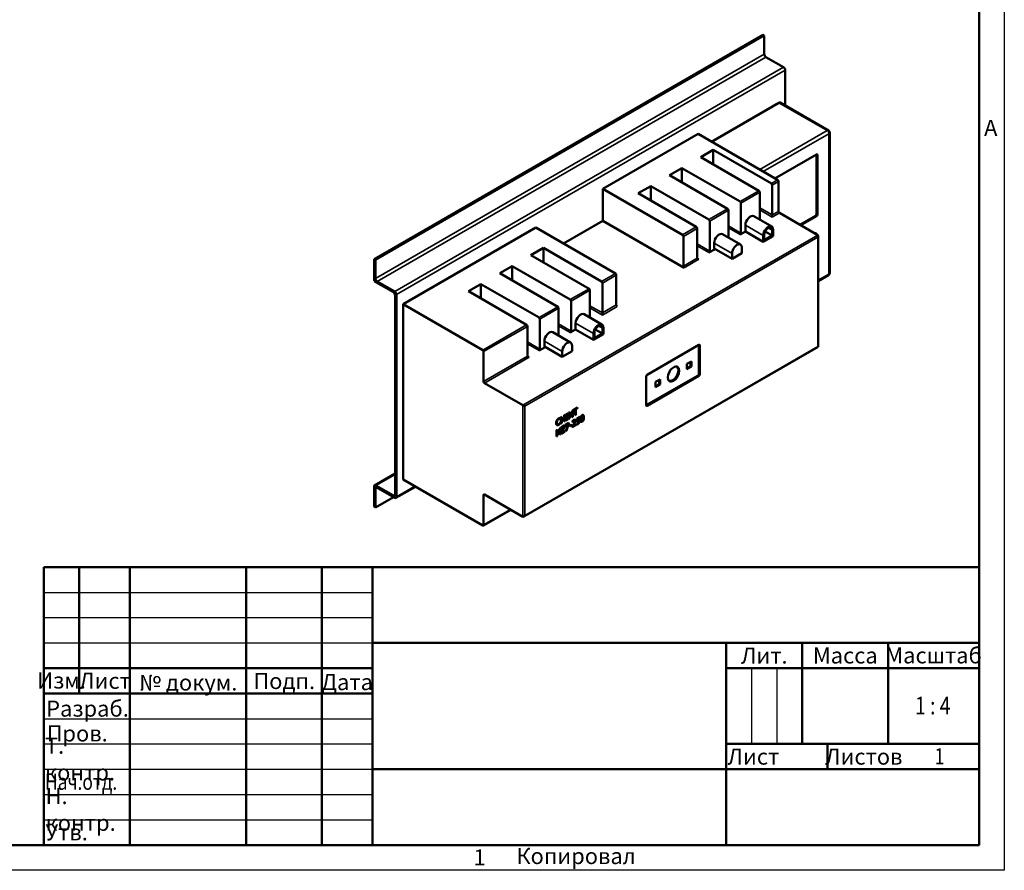
# Model space of a CAD drawing. Units: millimetres. Extents: x 0 to 1680, y 0 to 1188.
# Drawn here: x 901 to 1680, y 0 to 673 of the extents above; entities that cross this region are included whole.
import ezdxf
from ezdxf.enums import TextEntityAlignment as Align

# ---------------------------------------------------------------- set-up
doc = ezdxf.new("R2010")
doc.units = ezdxf.units.MM
doc.header["$LTSCALE"] = 4
for name, color, linetype, lineweight in [('Видимые тонкие (ГОСТ)', 7, 'Continuous', 35), ('Видимый контур (ГОСТ)', 7, 'Continuous', 50), ('Заголовок (ГОСТ)', 7, 'Continuous', 50), ('Кромка (ГОСТ)', 7, 'Continuous', 50)]:
    doc.layers.add(name, color=color, linetype=linetype, lineweight=lineweight)
doc.styles.add('Альтернативный текст (ГОСТ)', font='txt', dxfattribs={"width": 0.8})
doc.styles.add('Стиль текста110', font='GOST Common Italic.ttf', dxfattribs={"width": 0.8})
doc.styles.add('Стиль текста112', font='GOST Common Italic.ttf', dxfattribs={"width": 0.8})
doc.styles.add('Стиль текста120', font='GOST Common Italic.ttf', dxfattribs={"width": 0.9})
doc.styles.add('Стиль текста137', font='GOST Common Italic.ttf', dxfattribs={"width": 0.7})
doc.styles.add('Стиль текста139', font='GOST Common Italic.ttf', dxfattribs={"width": 0.7})
doc.styles.add('Стиль текста70', font='GOST Common Italic.ttf')
doc.styles.add('Стиль текста81', font='GOST Common Italic.ttf', dxfattribs={"width": 0.8})
doc.styles.add('Стиль текста87', font='GOST Common Italic.ttf')

# ---------------------------------------------------------------- blocks, each defined once
blk = doc.blocks.new('Рамки ГОСТ - Рамка')
at = {"layer": 'Кромка (ГОСТ)', "lineweight": 25}
for p, q in [((420, 297), (420, 0)), ((420, 0), (0, 0))]:
    blk.add_line(p, q, dxfattribs=at)
at = {"layer": 'Кромка (ГОСТ)'}
for p, q in [((415, 5), (415, 292)), ((20, 5), (415, 5))]:
    blk.add_line(p, q, dxfattribs=at)
at = {"layer": 'Кромка (ГОСТ)', "char_height": 3.17, "attachment_point": 1, "style": 'Альтернативный текст (ГОСТ)'}
for s, insert, width in [('\\fGOST Common|b0|i1;\\H3.1700;A', (416, 148.5), 5.0704), ('\\fGOST Common|b0|i1;\\H3.1700;1', (315, 4.14), 6.6287)]:
    blk.add_mtext(s, dxfattribs=dict(at, insert=insert, width=width))
blk = doc.blocks.new('Основные надписи ГОСТ - Форма 1')
at = {"layer": 'Заголовок (ГОСТ)'}
for p, q in [((0, 55), (185, 55)), ((0, 0), (0, 55)), ((0, 0), (0, 55)), ((7, 55), (7, 30)), ((17, 55), (17, 0)), ((40, 55), (40, 0)), ((55, 55), (55, 0)), ((65, 55), (65, 0)), ((185, 0), (185, 55)), ((65, 40), (185, 40)), ((135, 40), (135, 0)), ((150, 40), (150, 20)), ((167, 40), (167, 20)), ((0, 35), (65, 35)), ((135, 35), (185, 35)), ((0, 30), (65, 30)), ((135, 20), (185, 20)), ((155, 20), (155, 15)), ((65, 15), (185, 15)), ((185, 0), (0, 0))]:
    blk.add_line(p, q, dxfattribs=at)
at = {"layer": 'Заголовок (ГОСТ)', "linetype": 'Continuous', "lineweight": 25}
for p, q in [((0, 50), (65, 50)), ((0, 45), (65, 45)), ((0, 40), (65, 40)), ((140, 35), (140, 20)), ((145, 35), (145, 20)), ((0, 25), (65, 25)), ((0, 20), (65, 20)), ((0, 15), (65, 15)), ((0, 10), (65, 10)), ((0, 5), (65, 5))]:
    blk.add_line(p, q, dxfattribs=at)
at = {"layer": 'Заголовок (ГОСТ)', "char_height": 3.17, "style": 'Альтернативный текст (ГОСТ)'}
for s, insert, width, attachment_point in [('\\fGOST Common|b0|i1;\\H3.1700;Лит.', (142.52, 37.49), 14.9766, 5), ('\\fGOST Common|b0|i1;\\H3.1700;Масса', (158.55, 37.51), 16.9878, 5), ('\\fGOST Common|b0|i1;\\H3.1700;Масштаб', (176.02, 37.53), 17.8316, 5), ('\\fGOST Common|b0|i1;\\H3.1700;Изм.', (3.5, 32.56), 6.9635, 5), ('\\fGOST Common|b0|i1;\\H3.1700;Лист', (12.1, 32.5), 10.0029, 5), ('\\A0;\\fGOST Common|b0|i1;\\H3.1700;№ докум.', (28.58, 32.16), 22.9069, 5), ('\\fGOST Common|b0|i1;\\H3.1700;Подп.', (47.56, 32.45), 14.879, 5), ('\\fGOST Common|b0|i1;\\H3.1700;Дата', (60.02, 32.24), 9.9614, 5), ('\\fGOST Common|b0|i1;\\H3.1700;Разраб.', (0.47, 27), 16.9971, 4), ('\\fGOST Common|b0|i1;\\H3.1700;Пров.', (0.56, 22.08), 17.0192, 4), ('\\A0;\\fGOST Common|b0|i1;\\H3.1700;Т. контр.', (0.23, 17.01), 16.9554, 4), ('\\fGOST Common|b0|i1;\\H3.1700;Лист', (140.37, 17.5), 10.5071, 5), ('\\A1;', (150.6, 17.54), 8.8313, 5), ('\\fGOST Common|b0|i1;\\H3.1700;Листов', (162.21, 17.5), 14.3668, 5), ('\\fGOST Common|b0|i1;\\H3.1700;Н. контр.', (0.36, 7.05), 16.9999, 4), ('\\fGOST Common|b0|i1;\\H3.1700;Утв.', (0.34, 2.52), 17.0083, 4), ('\\fGOST Common|b0|i1;\\H3.1700;Копировал', (93.48, -0.59), 19.7871, 1)]:
    blk.add_mtext(s, dxfattribs=dict(at, insert=insert, width=width, attachment_point=attachment_point))
at = {"layer": 'Заголовок (ГОСТ)'}
for tag, height, style, width, p in [('Изм1', 2.89, 'Стиль текста137', 0.7, (3.51, 52.52)), ('Лист1', 2.89, 'Стиль текста137', 0.7, (12.03, 52.52)), ('Докум1', 2.89, 'Стиль текста137', 0.7, (28.54, 52.48)), ('Изм2', 2.89, 'Стиль текста137', 0.7, (3.5, 47.52)), ('Лист2', 2.89, 'Стиль текста137', 0.7, (12.01, 47.5)), ('Докум2', 2.89, 'Стиль текста137', 0.7, (28.53, 47.5)), ('Изм3', 2.89, 'Стиль текста137', 0.7, (3.5, 42.5)), ('Лист3', 2.89, 'Стиль текста137', 0.7, (12.01, 42.51)), ('Докум3', 2.89, 'Стиль текста137', 0.7, (28.51, 42.48)), ('Лист4', 2.89, 'Стиль текста137', 0.7, (12, 37.53)), ('Докум4', 2.89, 'Стиль текста137', 0.7, (28.51, 37.52)), ('Изм4', 2.89, 'Стиль текста137', 0.7, (3.51, 37.5)), ('ЗАГОЛОВОК', 5, 'Стиль текста110', 0.8, (100.03, 29.98)), ('Масса', 3.5, 'Стиль текста81', 0.8, (158.47, 27.53)), ('Литера', 3.5, 'Стиль текста81', 0.8, (137.52, 27.25)), ('Литера2', 3.5, 'Стиль текста81', 0.8, (142.51, 27.22)), ('Литера3', 3.5, 'Стиль текста81', 0.8, (147.52, 27.21)), ('Тип_документа', 3.17, 'Стиль текста112', 0.8, (100.08, 17.56)), ('Материал_Класс', 3.5, 'Стиль текста120', 0.9, (99.98, 7.54))]:
    blk.add_attdef(tag, text='', height=height, dxfattribs=dict(at, style=style, width=width)).set_placement(p, align=Align.MIDDLE_CENTER)
for tag, height, style, width, p in [('Подп1', 2.89, 'Стиль текста137', 0.7, (40.01, 52.51)), ('Дата1', 2, 'Стиль текста139', 0.7, (55.01, 52.51)), ('Подп2', 2.89, 'Стиль текста137', 0.7, (40.01, 47.5)), ('Дата2', 2, 'Стиль текста139', 0.7, (55.01, 47.49)), ('Подп3', 2.89, 'Стиль текста137', 0.7, (40.01, 42.51)), ('Дата3', 2, 'Стиль текста139', 0.7, (55.02, 42.52)), ('Подп4', 2.89, 'Стиль текста137', 0.7, (40.01, 37.51)), ('Дата4', 2, 'Стиль текста139', 0.7, (55.02, 37.51)), ('Разработал_Подп.', 2.89, 'Стиль текста137', 0.7, (40.05, 27.51)), ('АВТОР', 3.17, 'Стиль текста112', 0.8, (17.41, 27.49)), ('ДАТА_СОЗДАНИЯ', 2, 'Стиль текста139', 0.7, (55.01, 27.51)), ('ПРОВЕРИЛ', 3.17, 'Стиль текста112', 0.8, (17.41, 22.53)), ('Проверил_Подп.', 2.89, 'Стиль текста137', 0.7, (40.05, 22.52)), ('ДАТА_ПРОВЕРКИ', 2, 'Стиль текста139', 0.7, (55.02, 22.51)), ('ТЕХНОЛОГ', 3.17, 'Стиль текста112', 0.8, (17.33, 17.54)), ('Технолог_Подп.', 2.89, 'Стиль текста137', 0.7, (40.05, 17.51)), ('Технолог_Дата', 2, 'Стиль текста139', 0.7, (55.01, 17.5)), ('НАЧ._ОТДЕЛА', 3.17, 'Стиль текста112', 0.8, (17.46, 12.45)), ('Руководитель_Подп.', 2.89, 'Стиль текста137', 0.7, (40.01, 12.5)), ('Руководитель_Дата', 2, 'Стиль текста139', 0.7, (55.01, 12.51)), ('НОРМОКОНТРОЛЬ', 3.17, 'Стиль текста112', 0.8, (17.37, 7.48)), ('Нормоконтроль_Подп.', 2.89, 'Стиль текста137', 0.7, (40.05, 7.52)), ('ДАТА_НОРМОКОНТРОЛЯ', 2, 'Стиль текста139', 0.7, (55.02, 7.51)), ('УТВЕРДИЛ', 3.17, 'Стиль текста112', 0.8, (17.4, 2.51)), ('Утвердил_Подп.', 2.89, 'Стиль текста137', 0.7, (40.05, 2.51)), ('ДАТА_УТВЕРЖДЕНИЯ', 2, 'Стиль текста139', 0.7, (55.01, 2.5))]:
    blk.add_attdef(tag, text='', height=height, dxfattribs=dict(at, style=style, width=width)).set_placement(p, align=Align.MIDDLE_LEFT)
for tag, height, style, p in [('ОБОЗНАЧЕНИЕ', 5, 'Стиль текста87', (125.33, 47.56)), ('ОРГАНИЗАЦИЯ', 3.5, 'Стиль текста70', (160.02, 7.6))]:
    blk.add_attdef(tag, text='', height=height, dxfattribs=dict(at, style=style)).set_placement(p, align=Align.MIDDLE_CENTER)
at = {"layer": 'Заголовок (ГОСТ)', "width": 0.8}
for tag, p, height, style in [('Масштаб_001', (172.34, 25.85), 3.5, 'Стиль текста81'), ('Листов_001', (176.23, 15.99), 3.17, 'Стиль текста112'), ('Должность_руководителя_001', (0.22, 10.93), 3.17, 'Стиль текста112')]:
    blk.add_attdef(tag, p, '', height=height, dxfattribs=dict(at, style=style))
at = {"layer": 'Заголовок (ГОСТ)', "style": 'Стиль текста120', "width": 0.9}
for tag, p in [('Материал_Наим.', (133.71, 9.75)), ('Материал_ГОСТ', (134.04, 4.06))]:
    blk.add_attdef(tag, text='', height=3.5, dxfattribs=at).set_placement(p, align=Align.MIDDLE_RIGHT)

msp = doc.modelspace()

# ---------------------------------------------------------------- linework, layer by layer
at = {"layer": 'Видимые тонкие (ГОСТ)'}
for p, q in [((1490.02, 646.087), (1182.428, 468.499)), ((1183.842, 466.05), (1491.434, 643.638)), ((1505.222, 635.677), (1197.631, 458.089)), ((1199.045, 455.639), (1506.637, 633.227)), ((1501.687, 607.508), (1539.871, 585.462)), ((1539.871, 585.462), (1486.484, 554.64)), ((1489.313, 553.007), (1541.285, 583.013)), ((1541.285, 583.013), (1541.285, 471.969)), ((1531.385, 566.683), (1532.093, 566.275)), ((1500.626, 546.475), (1495.677, 543.617)), ((1485.777, 537.901), (1470.928, 529.328)), ((1496.384, 542.392), (1501.333, 545.25)), ((1471.635, 528.103), (1486.484, 536.677)), ((1461.028, 523.613), (1446.179, 515.039)), ((1446.886, 513.815), (1461.735, 522.388)), ((1496.384, 518.714), (1486.484, 524.429)), ((1486.484, 522.796), (1496.384, 517.081)), ((1501.333, 521.571), (1496.384, 518.714)), ((1496.384, 517.081), (1502.041, 520.347)), ((1530.678, 518.101), (1531.385, 517.693)), ((1532.093, 518.918), (1531.385, 519.326)), ((1436.28, 509.324), (1425.347, 503.012)), ((1426.054, 501.787), (1436.987, 508.099)), ((1471.635, 504.425), (1461.735, 510.14)), ((1461.735, 508.507), (1470.928, 503.2)), ((1475.17, 510.688), (1489.313, 502.523)), ((1493.202, 508.443), (1496.384, 506.606)), ((1532.446, 502.792), (1299.101, 368.07)), ((1300.515, 367.254), (1532.446, 501.159)), ((1532.446, 501.159), (1532.446, 414.61)), ((1446.886, 490.136), (1436.987, 495.852)), ((1436.987, 494.219), (1446.179, 488.912)), ((1450.422, 496.399), (1464.564, 488.234)), ((1436.987, 484.421), (1426.054, 478.109)), ((1426.761, 476.884), (1438.401, 483.604)), ((1436.987, 484.421), (1438.401, 483.604)), ((1372.259, 472.362), (1361.326, 466.05)), ((1362.033, 464.825), (1372.966, 471.137)), ((1541.285, 471.969), (1532.739, 467.035)), ((1351.427, 460.334), (1336.578, 451.761)), ((1337.285, 450.536), (1352.134, 459.109)), ((1326.678, 446.045), (1311.829, 437.472)), ((1312.536, 436.248), (1327.385, 444.821)), ((1362.033, 441.147), (1352.134, 446.862)), ((1352.134, 445.229), (1362.033, 439.514)), ((1372.966, 447.458), (1362.033, 441.147)), ((1362.033, 439.514), (1373.673, 446.234)), ((1301.929, 431.757), (1267.281, 411.753)), ((1267.988, 410.528), (1302.636, 430.532)), ((1337.285, 426.858), (1327.385, 432.573)), ((1327.385, 430.94), (1336.578, 425.633)), ((1340.82, 433.121), (1354.962, 424.956)), ((1358.851, 430.876), (1362.033, 429.038)), ((1532.446, 414.61), (1300.515, 280.705)), ((1312.536, 412.569), (1302.636, 418.285)), ((1302.636, 416.652), (1311.829, 411.344)), ((1316.071, 418.832), (1330.214, 410.667)), ((1438.401, 415.835), (1439.108, 415.427)), ((1302.636, 406.854), (1267.988, 386.849)), ((1268.695, 385.625), (1304.051, 406.037)), ((1302.636, 406.854), (1304.051, 406.037)), ((1437.694, 391.748), (1438.401, 391.34)), ((1439.108, 392.565), (1438.401, 392.973)), ((1299.101, 368.07), (1299.101, 279.888)), ((1300.515, 280.705), (1300.515, 367.254)), ((1397.389, 367.662), (1396.682, 368.07)), ((1345.332, 358.796), (1344.934, 359.026)), ((1345.975, 359.692), (1345.553, 359.935)), ((1347.352, 358.449), (1346.745, 358.8)), ((1326.002, 354.319), (1325.446, 354.64)), ((1326.4, 353.043), (1325.693, 353.452)), ((1326.387, 356.046), (1325.993, 356.274)), ((1327.334, 352.513), (1326.627, 352.921)), ((1327.341, 357.11), (1326.896, 357.367)), ((1328.145, 357.336), (1327.451, 357.736)), ((1338.736, 355.335), (1338.335, 355.566)), ((1339.348, 355.846), (1338.904, 356.102)), ((1339.875, 355.949), (1339.209, 356.333)), ((1339.875, 353.511), (1339.519, 353.716)), ((1340.676, 355.821), (1339.969, 356.23)), ((1340.452, 354.695), (1340.025, 354.942)), ((1342.507, 355.696), (1341.8, 356.105)), ((1342.605, 353.113), (1341.978, 353.476)), ((1343.664, 354.213), (1343.276, 354.437)), ((1344.045, 355.632), (1343.338, 356.04)), ((1345.181, 357.192), (1344.617, 357.518)), ((1345.328, 355.775), (1344.621, 356.183)), ((1345.975, 355.059), (1345.268, 355.467)), ((1182.782, 304.587), (1197.985, 313.365)), ((1213.541, 303.975), (1199.045, 295.606)), ((1197.985, 297.443), (1196.57, 296.627)), ((1267.988, 297.035), (1268.695, 297.443)), ((1289.201, 285.604), (1267.988, 273.356))]:
    msp.add_line(p, q, dxfattribs=at)
for centre, major_axis, start_param, end_param in [((1539.871, 583.829), (1, 1.732), 0, 0.7853982), ((1539.871, 583.829), (1, -1.732), 0.7853982, 2.3561945), ((1539.871, 583.829), (2, 0), 5.4977871, 6.2831853), ((1539.871, 472.786), (1, -1.732), 0, 0.7853982), ((1539.871, 472.786), (2, 0), 5.4977871, 6.2831853)]:
    msp.add_ellipse(centre, major_axis=major_axis, ratio=0.5773503, start_param=start_param, end_param=end_param, dxfattribs=at)
at = {"layer": 'Видимый контур (ГОСТ)'}
for p, q in [((1181.368, 483.808), (1488.959, 661.396)), ((1182.428, 483.196), (1490.02, 660.784)), ((1488.959, 661.396), (1490.02, 660.784)), ((1490.02, 660.784), (1490.02, 646.087)), ((1491.434, 643.638), (1505.222, 635.677)), ((1506.637, 633.227), (1506.637, 605.326)), ((1448.3, 576.685), (1501.687, 607.508)), ((1502.687, 607.607), (1540.871, 585.561)), ((1362.415, 539.346), (1437.694, 582.809)), ((1437.694, 582.809), (1500.626, 546.475)), ((1541.871, 583.829), (1541.871, 472.786)), ((1439.815, 564.437), (1449.715, 570.153)), ((1449.715, 570.153), (1495.677, 543.617)), ((1449.715, 570.153), (1449.715, 558.722)), ((1485.777, 537.901), (1439.815, 564.437)), ((1498.505, 547.699), (1531.385, 566.683)), ((1531.385, 566.683), (1531.385, 519.326)), ((1532.093, 566.275), (1532.093, 518.918)), ((1415.066, 550.149), (1424.966, 555.864)), ((1424.966, 555.864), (1470.928, 529.328)), ((1424.966, 555.864), (1424.966, 544.433)), ((1461.028, 523.613), (1415.066, 550.149)), ((1362.415, 539.346), (1425.347, 503.012)), ((1362.415, 539.346), (1362.415, 514.035)), ((1390.318, 535.86), (1400.217, 541.576)), ((1400.217, 541.576), (1446.179, 515.039)), ((1400.217, 541.576), (1400.217, 530.145)), ((1496.384, 542.392), (1496.384, 518.714)), ((1501.333, 545.25), (1501.333, 521.571)), ((1436.28, 509.324), (1390.318, 535.86)), ((1486.484, 514.998), (1486.484, 536.677)), ((1461.735, 500.709), (1461.735, 522.388)), ((1471.635, 528.103), (1471.635, 504.425)), ((1481.81, 517.697), (1495.952, 509.532)), ((1496.384, 518.714), (1496.384, 517.081)), ((1502.041, 520.347), (1532.446, 502.792)), ((1530.678, 518.101), (1518.304, 510.957)), ((1531.385, 517.693), (1519.011, 510.549)), ((1204.349, 448.087), (1309.326, 508.696)), ((1372.259, 472.362), (1309.326, 508.696)), ((1362.415, 514.035), (1331.247, 496.04)), ((1426.761, 476.884), (1362.415, 514.035)), ((1436.987, 484.421), (1436.987, 508.099)), ((1446.886, 513.815), (1446.886, 490.136)), ((1475.17, 505.65), (1475.17, 510.688)), ((1496.384, 506.606), (1496.384, 502.384)), ((1497.091, 501.976), (1497.091, 507.014)), ((1426.054, 501.787), (1426.054, 478.109)), ((1457.061, 503.408), (1471.203, 495.243)), ((1475.17, 505.65), (1470.928, 503.2)), ((1489.313, 497.485), (1475.17, 505.65)), ((1489.313, 502.523), (1489.313, 497.485)), ((1497.091, 501.976), (1489.313, 497.485)), ((1490.02, 498.71), (1490.02, 502.931)), ((1496.384, 502.384), (1490.02, 498.71)), ((1490.727, 505.65), (1496.384, 502.384)), ((1532.739, 502.145), (1532.739, 414.441)), ((1305.465, 486.87), (1315.364, 492.586)), ((1315.364, 492.586), (1361.326, 466.05)), ((1315.364, 492.586), (1315.364, 481.155)), ((1451.129, 491.769), (1446.179, 488.912)), ((1450.422, 492.178), (1450.422, 496.399)), ((1450.422, 492.178), (1464.564, 484.013)), ((1472.342, 488.503), (1472.342, 492.725)), ((1182.428, 483.196), (1181.368, 483.808)), ((1181.368, 483.808), (1181.368, 467.887)), ((1182.428, 468.499), (1182.428, 483.196)), ((1351.427, 460.334), (1305.465, 486.87)), ((1464.564, 484.013), (1472.342, 488.503)), ((1464.564, 488.234), (1464.564, 484.013)), ((1280.716, 472.582), (1290.616, 478.297)), ((1290.616, 478.297), (1336.578, 451.761)), ((1290.616, 478.297), (1290.616, 466.866)), ((1326.678, 446.045), (1280.716, 472.582)), ((1372.966, 447.458), (1372.966, 471.137)), ((1532.739, 466.359), (1540.871, 471.054)), ((1182.782, 465.437), (1196.57, 457.476)), ((1197.631, 458.089), (1183.842, 466.05)), ((1255.967, 458.293), (1265.867, 464.008)), ((1265.867, 464.008), (1311.829, 437.472)), ((1265.867, 464.008), (1265.867, 452.577)), ((1362.033, 464.825), (1362.033, 441.147)), ((1197.985, 455.027), (1197.985, 297.443)), ((1199.045, 295.606), (1199.045, 455.639)), ((1301.929, 431.757), (1255.967, 458.293)), ((1352.134, 437.431), (1352.134, 459.109)), ((1267.281, 411.753), (1204.349, 448.087)), ((1204.349, 309.282), (1204.349, 448.087)), ((1327.385, 423.142), (1327.385, 444.821)), ((1337.285, 450.536), (1337.285, 426.858)), ((1347.459, 440.129), (1361.601, 431.964)), ((1362.033, 441.147), (1362.033, 439.514)), ((1302.636, 406.854), (1302.636, 430.532)), ((1312.536, 436.248), (1312.536, 412.569)), ((1340.82, 428.083), (1340.82, 433.121)), ((1362.033, 429.038), (1362.033, 424.817)), ((1362.74, 424.408), (1362.74, 429.447)), ((1322.711, 425.841), (1336.853, 417.676)), ((1340.82, 428.083), (1336.578, 425.633)), ((1354.962, 419.918), (1340.82, 428.083)), ((1354.962, 424.956), (1354.962, 419.918)), ((1362.74, 424.408), (1354.962, 419.918)), ((1355.669, 421.142), (1355.669, 425.364)), ((1362.033, 424.817), (1355.669, 421.142)), ((1356.377, 428.082), (1362.033, 424.817)), ((1532.739, 414.441), (1299.808, 279.958)), ((1316.779, 414.202), (1311.829, 411.344)), ((1316.071, 414.61), (1316.071, 418.832)), ((1316.071, 414.61), (1330.214, 406.445)), ((1337.992, 410.936), (1337.992, 415.158)), ((1397.389, 392.157), (1438.401, 415.835)), ((1438.401, 415.835), (1438.401, 392.973)), ((1439.108, 415.427), (1439.108, 392.565)), ((1532.446, 414.61), (1532.739, 414.441)), ((1267.988, 386.849), (1267.988, 410.528)), ((1330.214, 406.445), (1337.992, 410.936)), ((1330.214, 410.667), (1330.214, 406.445)), ((1428.855, 400.796), (1432.39, 402.837)), ((1428.855, 396.713), (1428.855, 400.796)), ((1431.683, 399.163), (1428.855, 397.53)), ((1432.39, 398.755), (1428.855, 396.713)), ((1431.683, 402.429), (1431.683, 399.163)), ((1432.39, 398.755), (1431.683, 399.163)), ((1432.39, 402.837), (1432.39, 398.755)), ((1437.694, 391.748), (1396.682, 368.07)), ((1396.682, 368.07), (1396.682, 390.932)), ((1438.401, 391.34), (1397.389, 367.662)), ((1299.101, 368.07), (1268.695, 385.625)), ((1404.106, 386.507), (1407.642, 388.548)), ((1404.106, 382.425), (1404.106, 386.507)), ((1406.935, 384.874), (1404.106, 383.241)), ((1407.642, 384.466), (1404.106, 382.425)), ((1406.935, 388.14), (1406.935, 384.874)), ((1407.642, 384.466), (1406.935, 384.874)), ((1407.642, 388.548), (1407.642, 384.466)), ((1300.515, 367.254), (1299.101, 368.07)), ((1338.949, 364.288), (1342.417, 366.29)), ((1342.417, 366.29), (1342.417, 365.701)), ((1329.211, 358.666), (1329.784, 358.997)), ((1329.211, 353.685), (1329.211, 358.666)), ((1329.784, 358.997), (1329.784, 357.043)), ((1331.769, 360.143), (1332.343, 360.474)), ((1331.769, 358.19), (1331.769, 360.143)), ((1332.343, 360.474), (1332.343, 355.493)), ((1333.049, 360.882), (1334.72, 361.846)), ((1333.049, 360.373), (1333.049, 360.882)), ((1333.598, 360.69), (1333.049, 360.373)), ((1333.598, 360.69), (1333.157, 360.944)), ((1333.464, 361.121), (1333.464, 360.767)), ((1333.598, 356.726), (1333.598, 360.69)), ((1334.171, 361.021), (1333.73, 361.275)), ((1334.72, 361.338), (1334.171, 361.021)), ((1334.171, 361.021), (1334.171, 357.057)), ((1334.72, 361.338), (1334.279, 361.592)), ((1334.72, 361.846), (1334.72, 361.338)), ((1335.429, 362.256), (1336.244, 362.726)), ((1335.429, 357.275), (1335.429, 362.256)), ((1335.964, 361.879), (1335.429, 362.187)), ((1335.896, 362.526), (1337.274, 360.194)), ((1337.872, 358.686), (1335.964, 361.879)), ((1335.964, 361.879), (1335.964, 357.584)), ((1336.244, 362.726), (1337.981, 359.786)), ((1337.981, 359.786), (1337.274, 360.194)), ((1337.809, 359.466), (1337.51, 359.293)), ((1337.809, 359.885), (1337.809, 359.466)), ((1338.516, 359.057), (1337.809, 359.466)), ((1338.516, 359.057), (1337.872, 358.686)), ((1337.981, 363.729), (1338.516, 364.038)), ((1337.981, 359.786), (1337.981, 363.729)), ((1338.516, 364.038), (1338.516, 359.057)), ((1340.396, 364.534), (1338.949, 363.699)), ((1338.949, 363.699), (1338.949, 364.288)), ((1340.396, 364.534), (1339.886, 364.829)), ((1340.262, 365.046), (1340.262, 364.612)), ((1340.396, 360.143), (1340.396, 364.534)), ((1340.969, 360.474), (1340.396, 360.805)), ((1340.969, 360.474), (1340.396, 360.143)), ((1340.969, 364.865), (1340.459, 365.16)), ((1342.417, 365.701), (1340.969, 364.865)), ((1340.969, 364.865), (1340.969, 360.474)), ((1341.655, 357.65), (1344.021, 359.016)), ((1342.417, 365.701), (1341.906, 365.996)), ((1344.021, 358.431), (1342.21, 357.385)), ((1344.021, 358.431), (1343.514, 358.723)), ((1344.021, 359.016), (1344.021, 358.431)), ((1346.433, 359.76), (1345.794, 360.129)), ((1326.472, 352.996), (1325.764, 353.404)), ((1328.103, 353.102), (1327.697, 353.336)), ((1327.969, 357.635), (1327.923, 357.609)), ((1328.631, 357.201), (1327.923, 357.609)), ((1327.969, 357.951), (1327.969, 357.635)), ((1328.676, 357.227), (1327.969, 357.635)), ((1328.676, 353.716), (1328.276, 353.946)), ((1328.676, 357.227), (1328.631, 357.201)), ((1328.634, 354.482), (1328.676, 354.507)), ((1328.676, 358.026), (1328.676, 357.227)), ((1328.676, 354.507), (1328.676, 353.716)), ((1329.784, 357.043), (1329.211, 357.374)), ((1329.587, 357.157), (1329.211, 356.94)), ((1329.784, 356.454), (1329.211, 356.785)), ((1329.784, 354.016), (1329.211, 354.347)), ((1329.784, 354.016), (1329.211, 353.685)), ((1329.347, 346.181), (1331.654, 351.287)), ((1329.452, 350.605), (1332.301, 352.249)), ((1331.654, 351.287), (1329.452, 350.015)), ((1329.452, 350.015), (1329.452, 350.605)), ((1329.784, 357.043), (1331.769, 358.19)), ((1331.769, 357.6), (1329.784, 356.454)), ((1329.784, 356.454), (1329.784, 354.016)), ((1332.301, 351.652), (1329.969, 346.512)), ((1331.654, 351.287), (1331.144, 351.581)), ((1331.769, 357.6), (1331.259, 357.895)), ((1331.459, 351.763), (1331.328, 351.475)), ((1331.636, 358.112), (1331.636, 357.678)), ((1331.769, 355.162), (1331.769, 357.6)), ((1332.343, 355.493), (1331.769, 355.824)), ((1332.343, 355.493), (1331.769, 355.162)), ((1332.301, 351.652), (1331.783, 351.951)), ((1332.301, 352.249), (1332.301, 351.652)), ((1332.776, 352.524), (1335.513, 354.104)), ((1335.003, 353.224), (1332.776, 351.939)), ((1332.776, 351.939), (1332.776, 352.524)), ((1333.031, 347.691), (1335.003, 353.224)), ((1334.72, 356.866), (1333.049, 355.901)), ((1333.049, 356.41), (1333.598, 356.726)), ((1333.049, 355.901), (1333.049, 356.41)), ((1334.171, 357.057), (1333.598, 357.388)), ((1333.904, 357.211), (1333.598, 357.034)), ((1335.513, 353.357), (1333.647, 348.046)), ((1334.171, 357.057), (1334.72, 357.374)), ((1334.72, 356.866), (1334.279, 357.12)), ((1335.003, 353.224), (1334.496, 353.517)), ((1334.775, 353.678), (1334.681, 353.41)), ((1334.72, 357.374), (1334.72, 356.866)), ((1335.513, 353.357), (1334.866, 353.731)), ((1335.964, 357.584), (1335.429, 357.893)), ((1335.964, 357.584), (1335.429, 357.275)), ((1335.513, 354.104), (1335.513, 353.357)), ((1335.988, 351.88), (1337.621, 352.823)), ((1337.621, 352.217), (1335.988, 351.275)), ((1335.988, 351.275), (1335.988, 351.88)), ((1337.621, 352.217), (1337.096, 352.52)), ((1337.621, 352.823), (1337.621, 352.217)), ((1340.854, 352.207), (1338.194, 350.671)), ((1338.194, 350.671), (1338.194, 351.378)), ((1338.285, 354.8), (1338.285, 355.511)), ((1338.316, 354.818), (1338.285, 354.837)), ((1338.316, 354.818), (1338.285, 354.8)), ((1338.529, 351.681), (1338.295, 351.546)), ((1338.736, 351.561), (1338.415, 351.746)), ((1338.736, 351.561), (1340.854, 352.784)), ((1339.904, 355.934), (1339.211, 356.335)), ((1340.854, 352.207), (1340.354, 352.496)), ((1340.854, 352.784), (1340.854, 352.207)), ((1341.476, 353.45), (1341.518, 353.474)), ((1341.476, 352.744), (1341.476, 353.45)), ((1341.655, 355.083), (1341.655, 357.65)), ((1342.21, 356.057), (1341.655, 356.378)), ((1342.21, 357.385), (1341.703, 357.678)), ((1342.21, 357.385), (1342.21, 356.057)), ((1343.213, 355.874), (1342.529, 356.269)), ((1343.259, 355.853), (1342.552, 356.261)), ((1345.508, 355.542), (1344.801, 355.95)), ((1325.649, 348.409), (1326.463, 348.879)), ((1325.649, 343.428), (1325.649, 348.409)), ((1326.184, 348.032), (1325.649, 348.34)), ((1326.184, 343.737), (1325.649, 344.046)), ((1326.184, 343.737), (1325.649, 343.428)), ((1326.116, 348.679), (1327.494, 346.347)), ((1328.092, 344.839), (1326.184, 348.032)), ((1326.184, 348.032), (1326.184, 343.737)), ((1326.463, 348.879), (1328.201, 345.939)), ((1328.201, 345.939), (1327.494, 346.347)), ((1328.028, 345.619), (1327.729, 345.446)), ((1328.028, 346.038), (1328.028, 345.619)), ((1328.735, 345.21), (1328.028, 345.619)), ((1328.735, 345.21), (1328.092, 344.839)), ((1328.201, 349.882), (1328.735, 350.191)), ((1328.201, 345.939), (1328.201, 349.882)), ((1328.735, 350.191), (1328.735, 345.21)), ((1332.36, 347.303), (1329.347, 345.563)), ((1329.347, 345.563), (1329.347, 346.181)), ((1329.773, 346.626), (1329.469, 346.45)), ((1329.969, 346.512), (1329.594, 346.728)), ((1329.969, 346.512), (1332.36, 347.892)), ((1332.36, 347.303), (1331.85, 347.598)), ((1332.36, 347.892), (1332.36, 347.303)), ((1333.647, 348.046), (1333.031, 347.691)), ((1333.647, 348.046), (1333.241, 348.28)), ((1181.782, 304.687), (1197.985, 314.041)), ((1196.57, 296.627), (1182.782, 304.587)), ((1204.349, 309.282), (1267.281, 272.948)), ((1181.368, 303.771), (1181.368, 287.849)), ((1182.428, 287.237), (1182.428, 303.567)), ((1182.428, 303.567), (1197.631, 294.789)), ((1198.631, 294.69), (1214.127, 303.637)), ((1267.988, 273.356), (1267.988, 297.035)), ((1268.695, 297.443), (1299.101, 279.888)), ((1182.428, 287.237), (1196.57, 295.402)), ((1181.368, 287.849), (1182.428, 287.237)), ((1289.494, 285.435), (1267.781, 272.899))]:
    msp.add_line(p, q, dxfattribs=at)
for centre, start, end in [((1539.871, 583.829), 0, 60), ((1539.871, 472.786), 300, 0)]:
    msp.add_arc(centre, 2, start, end, dxfattribs=at)
for centre, major_axis, start_param, end_param in [((1491.434, 645.271), (-1, 1.732), 0.7853982, 2.3561945), ((1505.222, 634.044), (-1, 1.732), 3.9269908, 5.4977871), ((1501.687, 605.875), (1, 1.732), 0, 0.7853982), ((1531.385, 565.866), (0.5, 0.866), 5.4977871, 7.0685835), ((1500.626, 545.658), (-0.5, 0.866), 3.9269908, 5.4977871), ((1485.777, 537.085), (-0.5, 0.866), 3.9269908, 5.4977871), ((1495.677, 542.8), (0.5, -0.866), 0.7853982, 2.3561945), ((1461.028, 522.796), (-0.5, 0.866), 3.9269908, 5.4977871), ((1470.928, 528.512), (0.5, -0.866), 0.7853982, 2.3561945), ((1446.179, 514.223), (0.5, -0.866), 0.7853982, 2.3561945), ((1479.06, 512.933), (2.75, 4.763), 0, 2.3561945), ((1502.041, 521.163), (-0.5, 0.866), 0.7853982, 2.3561945), ((1530.678, 518.918), (0.5, 0.866), 3.9269908, 5.4977871), ((1531.385, 518.51), (0.5, 0.866), 3.9269908, 5.4977871), ((1436.28, 508.507), (-0.5, 0.866), 3.9269908, 5.4977871), ((1493.202, 504.768), (2.75, 4.763), 5.4977871, 8.6393798), ((1493.202, 504.768), (2.25, 3.897), 5.4977871, 8.6393798), ((1425.347, 502.196), (0.5, -0.866), 0.7853982, 2.3561945), ((1454.311, 498.645), (2.75, 4.763), 0, 2.3561945), ((1470.928, 504.017), (0.5, 0.866), 3.9269908, 5.4977871), ((1528.557, 499.73), (2.5, 4.33), 5.8785317, 6.6878389), ((1527.85, 500.138), (2.5, 4.33), 5.8785317, 6.1412883), ((1531.739, 501.567), (0.707, 1.225), 4.712389, 6.2831853), ((1468.453, 490.48), (2.75, 4.763), 5.4977871, 8.6393798), ((1438.401, 484.421), (-1.414, 0), 0, 1.5707963), ((1446.179, 489.728), (0.5, 0.866), 3.9269908, 5.4977871), ((1426.761, 477.701), (0.5, -0.866), 3.9269908, 5.4977871), ((1182.782, 467.07), (-1, 1.732), 0.7853982, 2.3561945), ((1183.842, 467.683), (1, -1.732), 3.9269908, 5.4977871), ((1372.259, 471.545), (-0.5, 0.866), 3.9269908, 5.4977871), ((1351.427, 459.518), (-0.5, 0.866), 3.9269908, 5.4977871), ((1361.326, 465.233), (0.5, -0.866), 0.7853982, 2.3561945), ((1196.57, 455.843), (-1, 1.732), 3.9269908, 5.4977871), ((1197.631, 456.456), (1, -1.732), 0.7853982, 2.3561945), ((1326.678, 445.229), (-0.5, 0.866), 3.9269908, 5.4977871), ((1336.578, 450.944), (0.5, -0.866), 0.7853982, 2.3561945), ((1373.673, 447.05), (-0.5, 0.866), 0.7853982, 2.3561945), ((1311.829, 436.656), (0.5, -0.866), 0.7853982, 2.3561945), ((1344.709, 435.366), (2.75, 4.763), 0, 2.3561945), ((1301.929, 430.94), (-0.5, 0.866), 3.9269908, 5.4977871), ((1358.851, 427.201), (2.75, 4.763), 5.4977871, 8.6393798), ((1358.851, 427.201), (2.25, 3.897), 5.4977871, 8.6393798), ((1319.961, 421.078), (2.75, 4.763), 0, 2.3561945), ((1336.578, 426.45), (0.5, 0.866), 3.9269908, 5.4977871), ((1334.103, 412.913), (2.75, 4.763), 5.4977871, 8.6393798), ((1438.401, 415.019), (0.5, 0.866), 5.4977871, 7.0685835), ((1267.281, 410.936), (0.5, -0.866), 0.7853982, 2.3561945), ((1304.051, 406.854), (-1.414, 0), 0, 1.5707963), ((1311.829, 412.161), (0.5, 0.866), 3.9269908, 5.4977871), ((1417.541, 393.177), (3.25, 5.629), 3.250594, 6.1741839), ((1397.389, 391.34), (-0.5, -0.866), 3.9269908, 5.4977871), ((1437.694, 392.565), (0.5, 0.866), 3.9269908, 5.4977871), ((1438.401, 392.157), (0.5, 0.866), 3.9269908, 5.4977871), ((1268.695, 386.441), (0.5, -0.866), 3.9269908, 5.4977871), ((1397.389, 368.478), (-0.5, -0.866), 5.4977871, 7.0685835), ((1182.782, 302.954), (-1, 1.732), 5.4977871, 7.0685835), ((1196.57, 298.26), (1, -1.732), 5.4977871, 7.0685835), ((1268.695, 296.627), (-0.5, 0.866), 5.4977871, 7.0685835), ((1197.631, 296.422), (1, -1.732), 5.4977871, 7.0685835), ((1299.808, 281.113), (0.707, 1.225), 3.1415927, 4.712389), ((1267.281, 273.765), (0.5, -0.866), 5.4977871, 7.0685835)]:
    msp.add_ellipse(centre, major_axis=major_axis, ratio=0.5773503, start_param=start_param, end_param=end_param, dxfattribs=at)
msp.add_ellipse((1418.248, 392.769), major_axis=(3.25, 5.629), ratio=0.5773503, dxfattribs=at)
for points, degree in [([(1344.594, 356.853), (1344.594, 358.201), (1345.269, 359.837), (1345.975, 360.245)], 2), ([(1345.332, 358.796), (1345.244, 358.491), (1345.181, 357.68), (1345.181, 357.192)], 2), ([(1345.975, 359.692), (1345.734, 359.553), (1345.423, 359.111), (1345.332, 358.796)], 2), ([(1345.975, 360.245), (1346.684, 360.655), (1347.352, 359.749), (1347.352, 358.449)], 2), ([(1346.608, 359.541), (1346.52, 359.745), (1346.216, 359.831), (1345.975, 359.692)], 2), ([(1347.352, 358.449), (1347.352, 357.109), (1346.677, 355.464), (1345.975, 355.059)], 2), ([(1346.765, 358.11), (1346.765, 358.622), (1346.695, 359.337), (1346.608, 359.541)], 2), ([(1325.404, 353.974), (1325.404, 354.599), (1325.68, 355.687), (1325.943, 356.182)], 2), ([(1325.946, 352.365), (1325.687, 352.539), (1325.404, 353.344), (1325.404, 353.974)], 2), ([(1325.693, 353.452), (1325.716, 353.434), (1325.74, 353.418), (1325.764, 353.404)], 3), ([(1325.943, 356.182), (1326.201, 356.666), (1326.907, 357.425), (1327.344, 357.677)], 2), ([(1327.334, 352.513), (1326.914, 352.271), (1326.205, 352.188), (1325.946, 352.365)], 2), ([(1326.387, 356.046), (1326.205, 355.687), (1326.002, 354.799), (1326.002, 354.319)], 2), ([(1326.002, 354.319), (1326.002, 353.806), (1326.215, 353.191), (1326.4, 353.043)], 2), ([(1327.341, 357.11), (1327.065, 356.95), (1326.572, 356.404), (1326.387, 356.046)], 2), ([(1326.4, 353.043), (1326.582, 352.902), (1327.068, 352.932), (1327.341, 353.09)], 2), ([(1326.642, 352.93), (1326.637, 352.927), (1326.632, 352.924), (1326.627, 352.921)], 3), ([(1328.103, 353.102), (1327.914, 352.92), (1327.592, 352.662), (1327.334, 352.513)], 2), ([(1328.145, 357.336), (1327.98, 357.346), (1327.592, 357.255), (1327.341, 357.11)], 2), ([(1327.341, 353.09), (1327.589, 353.233), (1328.012, 353.619), (1328.176, 353.818)], 2), ([(1327.344, 357.677), (1327.561, 357.802), (1327.942, 357.949), (1328.103, 357.986)], 2), ([(1328.103, 357.986), (1328.243, 358.014), (1328.533, 358.032), (1328.676, 358.026)], 2), ([(1328.676, 353.716), (1328.533, 353.556), (1328.281, 353.27), (1328.103, 353.102)], 2), ([(1328.631, 357.201), (1328.554, 357.237), (1328.316, 357.326), (1328.145, 357.336)], 2), ([(1328.176, 353.818), (1328.333, 354.014), (1328.568, 354.367), (1328.634, 354.482)], 2), ([(1338.194, 351.378), (1338.481, 351.854), (1338.991, 352.726), (1339.236, 353.178)], 2), ([(1338.285, 355.511), (1338.463, 355.714), (1339.103, 356.282), (1339.389, 356.447)], 2), ([(1338.736, 355.335), (1338.614, 355.208), (1338.386, 354.915), (1338.316, 354.818)], 2), ([(1339.348, 355.846), (1339.194, 355.757), (1338.879, 355.486), (1338.736, 355.335)], 2), ([(1339.875, 353.511), (1339.603, 353.01), (1338.935, 351.89), (1338.736, 351.561)], 2), ([(1339.236, 353.178), (1339.729, 354.088), (1340.089, 355.046), (1340.089, 355.446)], 2), ([(1339.875, 355.949), (1339.774, 355.991), (1339.508, 355.938), (1339.348, 355.846)], 2), ([(1339.389, 356.447), (1339.994, 356.796), (1340.676, 356.451), (1340.676, 355.821)], 2), ([(1340.089, 355.446), (1340.089, 355.656), (1339.977, 355.906), (1339.875, 355.949)], 2), ([(1340.452, 354.695), (1340.347, 354.417), (1340.043, 353.813), (1339.875, 353.511)], 2), ([(1339.913, 356.663), (1339.953, 356.535), (1339.969, 356.387), (1339.969, 356.23)], 3), ([(1339.969, 356.23), (1339.969, 356.123), (1339.963, 356.014), (1339.95, 355.901)], 3), ([(1340.676, 355.821), (1340.676, 355.527), (1340.557, 354.966), (1340.452, 354.695)], 2), ([(1341.781, 353.456), (1341.679, 353.403), (1341.577, 353.355), (1341.476, 353.315)], 3), ([(1342.605, 353.113), (1342.298, 352.936), (1341.696, 352.746), (1341.476, 352.744)], 2), ([(1341.518, 353.474), (1341.585, 353.456), (1341.833, 353.454), (1341.983, 353.476)], 2), ([(1341.8, 356.105), (1341.752, 356.076), (1341.703, 356.047), (1341.655, 356.016)], 3), ([(1342.507, 355.696), (1342.27, 355.559), (1341.798, 355.202), (1341.655, 355.083)], 2), ([(1341.972, 356.195), (1341.921, 356.171), (1341.864, 356.142), (1341.8, 356.105)], 3), ([(1341.983, 353.476), (1342.154, 353.507), (1342.437, 353.593), (1342.616, 353.696)], 2), ([(1342.21, 356.057), (1342.315, 356.134), (1342.518, 356.263), (1342.602, 356.312)], 2), ([(1343.213, 355.874), (1343.091, 355.928), (1342.728, 355.823), (1342.507, 355.696)], 2), ([(1342.552, 356.261), (1342.545, 356.264), (1342.539, 356.268), (1342.533, 356.271)], 3), ([(1342.602, 356.312), (1342.934, 356.503), (1343.392, 356.643), (1343.601, 356.578)], 2), ([(1343.664, 354.213), (1343.483, 353.882), (1342.941, 353.307), (1342.605, 353.113)], 2), ([(1342.616, 353.696), (1342.791, 353.797), (1343.119, 354.132), (1343.238, 354.358)], 2), ([(1343.458, 355.297), (1343.458, 355.563), (1343.332, 355.829), (1343.213, 355.874)], 2), ([(1343.238, 354.358), (1343.346, 354.57), (1343.458, 355.03), (1343.458, 355.297)], 2), ([(1343.269, 356.598), (1343.32, 356.446), (1343.338, 356.249), (1343.338, 356.04)], 3), ([(1343.338, 356.04), (1343.338, 355.955), (1343.334, 355.875), (1343.327, 355.798)], 3), ([(1343.601, 356.578), (1343.815, 356.516), (1344.045, 356.084), (1344.045, 355.632)], 2), ([(1344.045, 355.632), (1344.045, 355.272), (1343.846, 354.544), (1343.664, 354.213)], 2), ([(1345.975, 355.059), (1345.262, 354.647), (1344.594, 355.541), (1344.594, 356.853)], 2), ([(1344.62, 356.185), (1344.621, 356.184), (1344.621, 356.184), (1344.621, 356.183)], 3), ([(1345.181, 357.192), (1345.181, 356.667), (1345.237, 355.997), (1345.328, 355.775)], 2), ([(1345.444, 355.579), (1345.386, 355.538), (1345.327, 355.501), (1345.268, 355.467)], 3), ([(1345.328, 355.775), (1345.412, 355.565), (1345.723, 355.466), (1345.975, 355.611)], 2), ([(1345.975, 355.611), (1346.213, 355.749), (1346.524, 356.191), (1346.611, 356.503)], 2), ([(1346.611, 356.503), (1346.695, 356.798), (1346.765, 357.597), (1346.765, 358.11)], 2)]:
    msp.add_open_spline(points, degree=degree, dxfattribs=at)
for points, knots in [([(1346.418, 360.425), (1346.434, 360.391), (1346.449, 360.353), (1346.545, 360.089), (1346.593, 359.813), (1346.619, 359.512)], [-0.22364072, -0.22364072, -0.22364072, -0.22364072, -0.20147369, -0.20147369, -0.08244264, -0.08244264, -0.08244264, -0.08244264]), ([(1325.405, 353.897), (1325.411, 353.88), (1325.417, 353.863), (1325.487, 353.685), (1325.575, 353.546), (1325.693, 353.452)], [-0.085719218, -0.085719218, -0.085719218, -0.085719218, -0.078349227, -0.078349227, 0, 0, 0, 0]), ([(1326.627, 352.921), (1326.475, 352.833), (1326.324, 352.762), (1326.035, 352.665), (1325.896, 352.636), (1325.742, 352.63), (1325.718, 352.629), (1325.694, 352.63)], [-0.21888109, -0.21888109, -0.21888109, -0.21888109, -0.15504141, -0.15504141, -0.09435487, -0.09435487, -0.08296302, -0.08296302, -0.08296302, -0.08296302]), ([(1327.923, 357.609), (1327.863, 357.638), (1327.791, 357.666), (1327.658, 357.716), (1327.609, 357.733), (1327.463, 357.743)], [-0.1496147, -0.1496147, -0.1496147, -0.1496147, -0.08052669, -0.08052669, -0.00418802, -0.00418802, -0.00418802, -0.00418802]), ([(1344.621, 356.183), (1344.643, 356.128), (1344.67, 356.078), (1344.731, 356.001), (1344.764, 355.972), (1344.801, 355.95)], [-0.095409527, -0.095409527, -0.095409527, -0.095409527, -0.078945333, -0.078945333, -0.064960522, -0.064960522, -0.064960522, -0.064960522]), ([(1345.268, 355.467), (1345.158, 355.404), (1345.048, 355.351), (1344.9, 355.303), (1344.858, 355.292), (1344.818, 355.284)], [-0.77695, -0.77695, -0.77695, -0.77695, -0.64032812, -0.64032812, -0.58682074, -0.58682074, -0.58682074, -0.58682074])]:
    msp.add_open_spline(points, degree=3, knots=knots, dxfattribs=at)

# ---------------------------------------------------------------- block references
at = {"xscale": 4, "yscale": 4, "zscale": 4}
msp.add_blockref('Рамки ГОСТ - Рамка', (0, 0), dxfattribs=at)
msp.add_blockref('Основные надписи ГОСТ - Форма 1', (920, 20), dxfattribs=at).add_auto_attribs({'Должность_руководителя_001': 'Нач.отд.', 'Масштаб_001': '1 : 4', 'Листов_001': '1'})

doc.saveas('drawing.dxf')
